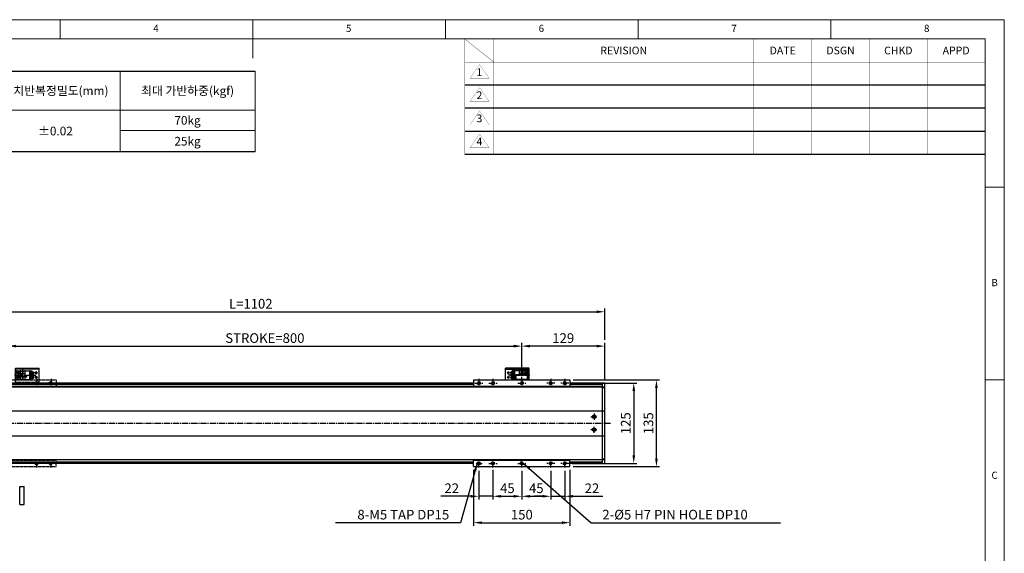
# Model space of a CAD drawing. Units: millimetres. Extents: x 10 to 7450, y 10 to 1672.
# Drawn here: x 877 to 2410, y 841 to 1672 of the extents above; entities that cross this region are included whole.
import ezdxf
from ezdxf.enums import TextEntityAlignment as Align

# ---------------------------------------------------------------- set-up
doc = ezdxf.new("R2010")
doc.units = ezdxf.units.MM
doc.header["$LTSCALE"] = 0.5
doc.header["$PDSIZE"] = -1
for name, pattern in [('CENTER2', [28.575, 19.05, -3.175, 3.175, -3.175]), ('HIDDEN', [0.375, 0.25, -0.125]), ('PHANTOM', [2.5, 1.25, -0.25, 0.25, -0.25, 0.25, -0.25])]:
    doc.linetypes.add(name, pattern=pattern)
for name, color, linetype in [('1', 3, 'CENTER2'), ('2', 5, 'HIDDEN'), ('3', 6, 'PHANTOM'), ('4', 1, 'Continuous'), ('5', 4, 'Continuous'), ('HIDDENLINE', 5, 'HIDDEN'), ('RD', 1, 'Continuous'), ('표제란', 4, 'Continuous')]:
    doc.layers.add(name, color=color, linetype=linetype)
doc.styles.get("Standard").update_dxf_attribs({"font": 'romans.shx', "bigfont": 'whgtxt.shx'})
doc.dimstyles.new('A3', dxfattribs={"dimscale": 5, "dimtxt": 3, "dimasz": 2.5, "dimexe": 1, "dimexo": 1, "dimgap": 1, "dimtad": 1, "dimdec": 4, "dimdsep": 46, "dimtxsty": 'Standard', "dimcen": 0, "dimclrd": 4, "dimclre": 4, "dimclrt": 254, "dimazin": 2, "dimtfac": 1, "dimtdec": 4, "dimtmove": 0, "dimatfit": 3, "dimfxl": 1, "dimtolj": 1, "dimarcsym": 0})

# ---------------------------------------------------------------- blocks, each defined once
blk = doc.blocks.new('표제란2')
at = {"linetype": 'Continuous', "lineweight": 0}
for p, q in [((410, 297), (10, 297)), ((410, 20), (410, 297))]:
    blk.add_line(p, q, dxfattribs=at)
at = {"layer": '표제란', "linetype": 'Continuous', "lineweight": 0}
for p, q in [((165, 292), (165, 297)), ((215, 297), (215, 287)), ((265, 292), (265, 297)), ((315, 297), (315, 292)), ((365, 292), (365, 297)), ((405, 292), (15, 292)), ((405, 292), (405, 56)), ((410, 253.5), (405, 253.5)), ((405, 203.5), (410, 203.5))]:
    blk.add_line(p, q, dxfattribs=at)
at = {"layer": '표제란', "linetype": 'Continuous', "lineweight": 0, "char_height": 1.85, "attachment_point": 1}
for s, insert in [('4', (189.17, 295.67)), ('5', (239.17, 295.67)), ('6', (289.17, 295.67)), ('7', (339.17, 295.67)), ('8', (389.17, 295.67)), ('B', (406.67, 229.67)), ('C', (406.67, 179.67))]:
    blk.add_mtext(s, dxfattribs=dict(at, insert=insert))
blk = doc.blocks.new('리비전')
for p, q in [((415, 280), (280, 280)), ((415, 274), (280, 274)), ((415, 268), (280, 268)), ((415, 262), (280, 262))]:
    blk.add_line(p, q)
at = {"const_width": 0.08}
for points in [[(280, 292), (415, 292)], [(280, 262), (280, 292)], [(415, 292), (415, 262)]]:
    blk.add_lwpolyline(points, dxfattribs=at)
at = {"layer": '표제란'}
for points, const_width in [([(280, 292), (287.5, 286)], 0.08), ([(287.5, 292), (287.5, 262)], 0.08), ([(355, 262), (355, 292)], 0.08), ([(370, 262), (370, 292)], 0.08), ([(385, 262), (385, 292)], 0.08), ([(400, 262), (400, 292)], 0.08), ([(415, 286), (280, 286)], 0.08), ([(281.34, 263.75), (286.34, 263.75)], 0.05)]:
    blk.add_lwpolyline(points, dxfattribs=dict(at, const_width=const_width))
for s, p in [('REVISION', (321.25, 289)), ('DATE', (362.5, 289)), ('DSGN', (377.5, 289)), ('CHKD', (392.5, 289)), ('APPD', (407.5, 289))]:
    blk.add_text(s, height=2, dxfattribs=at).set_placement(p, align=Align.MIDDLE_CENTER)
blk = doc.blocks.new('SDFSDF23123QQWE')
at = {"layer": '4'}
h = blk.add_hatch(dxfattribs=at)
h.set_pattern_fill('ANSI31', color=256, scale=0.1, style=0)
h.set_pattern_definition([(315, (-4404.05847, -2163.76272), (-0.2245064, -0.2245064), [])])
h.paths.add_polyline_path([(-3394.2, -2321.1), (-3391.7, -2321.1, 0.414214), (-3394.2, -2318.6)])
h.paths.add_polyline_path([(-3394.2, -2323.6), (-3394.2, -2321.1), (-3396.7, -2321.1, 0.414214)])
at = {"layer": '5'}
h = blk.add_hatch(dxfattribs=at)
h.set_pattern_fill('ANSI31', color=1, scale=0.1, style=0)
h.set_pattern_definition([(45, (-4404.05847, -2603.4205), (-0.2245064, 0.2245064), [])])
h.paths.add_polyline_path([(-3394.2, -2448.6, 0.414214), (-3391.7, -2446.1), (-3394.2, -2446.1)])
h.paths.add_polyline_path([(-3396.7, -2446.1), (-3394.2, -2446.1), (-3394.2, -2443.6, 0.414214)])
for p, q in [((-3469.2, -2316.1), (-3469.2, -2327.1)), ((-3469.2, -2316.1), (-3319.2, -2316.1)), ((-3469.2, -2326.1), (-3319.2, -2326.1)), ((-3319.2, -2316.1), (-3319.2, -2327.1)), ((-3469.2, -2451.1), (-3469.2, -2440.1)), ((-3469.2, -2441.1), (-3319.2, -2441.1)), ((-3469.2, -2451.1), (-3319.2, -2451.1)), ((-3319.2, -2451.1), (-3319.2, -2440.1))]:
    blk.add_line(p, q)
for centre in [(-3461.2, -2321.1), (-3439.2, -2321.1), (-3349.2, -2321.1), (-3327.2, -2321.1), (-3461.2, -2446.1), (-3439.2, -2446.1), (-3349.2, -2446.1), (-3327.2, -2446.1)]:
    blk.add_circle(centre, 2.07)
at = {"color": 7, "linetype": 'Continuous', "lineweight": 15}
for centre in [(-3394.2, -2321.1), (-3394.2, -2446.1)]:
    blk.add_circle(centre, 2.5, dxfattribs=at)
at = {"color": 1}
for centre, start, end in [((-3461.2, -2321.1), 180, 90), ((-3439.2, -2321.1), 180, 90), ((-3349.2, -2321.1), 90, 0), ((-3327.2, -2321.1), 90, 0), ((-3461.2, -2446.1), 270, 180), ((-3439.2, -2446.1), 270, 180), ((-3349.2, -2446.1), 0, 270), ((-3327.2, -2446.1), 0, 270)]:
    blk.add_arc(centre, 2.5, start, end, dxfattribs=at)
at = {"layer": '1'}
for p, q in [((-3461.2, -2314.7), (-3461.2, -2327.5)), ((-3439.2, -2314.7), (-3439.2, -2327.5)), ((-3394.2, -2314.7), (-3394.2, -2327.5)), ((-3349.2, -2314.7), (-3349.2, -2327.5)), ((-3327.2, -2314.7), (-3327.2, -2327.5)), ((-3465.5, -2321.1), (-3454.8, -2321.1)), ((-3445.5, -2321.1), (-3432.8, -2321.1)), ((-3400.5, -2321.1), (-3387.8, -2321.1)), ((-3342.8, -2321.1), (-3355.5, -2321.1)), ((-3320.8, -2321.1), (-3333.5, -2321.1)), ((-3467.5, -2446.1), (-3454.8, -2446.1)), ((-3461.2, -2452.5), (-3461.2, -2439.7)), ((-3445.5, -2446.1), (-3432.8, -2446.1)), ((-3439.2, -2452.5), (-3439.2, -2439.7)), ((-3400.5, -2446.1), (-3387.8, -2446.1)), ((-3394.2, -2452.5), (-3394.2, -2439.7)), ((-3342.8, -2446.1), (-3355.5, -2446.1)), ((-3349.2, -2452.5), (-3349.2, -2439.7)), ((-3320.8, -2446.1), (-3333.5, -2446.1)), ((-3327.2, -2452.5), (-3327.2, -2439.7))]:
    blk.add_line(p, q, dxfattribs=at)
blk = doc.blocks.new('*D120')
at = {"color": 4, "lineweight": -2, "transparency": 16777216}
for p, q in [((1658.8, 1117.4), (1658.8, 1168.6)), ((1787.8, 1111), (1787.8, 1168.6)), ((1775.3, 1163.6), (1671.3, 1163.6))]:
    blk.add_line(p, q, dxfattribs=at)
at = {"color": 4, "transparency": 16777216}
for points in [[(1671.3, 1165.7), (1671.3, 1161.5), (1658.8, 1163.6)], [(1775.3, 1165.7), (1775.3, 1161.5), (1787.8, 1163.6)]]:
    blk.add_solid(points, dxfattribs=at)
at = {"layer": 'Defpoints', "color": 0, "transparency": 16777216}
for p in [(1658.8, 1163.6), (1658.8, 1112.4), (1787.8, 1106)]:
    blk.add_point(p, dxfattribs=at)
at = {"color": 254, "transparency": 16777216, "insert": (1723.3, 1176.1), "char_height": 15, "attachment_point": 5}
blk.add_mtext('\\A1;129', dxfattribs=at)
blk = doc.blocks.new('*D121')
at = {"color": 4, "lineweight": -2, "transparency": 16777216}
for p, q in [((685.8, 1173.6), (685.8, 1222.1)), ((698.3, 1217.1), (1775.3, 1217.1)), ((1787.8, 1173.6), (1787.8, 1222.1))]:
    blk.add_line(p, q, dxfattribs=at)
at = {"color": 4, "transparency": 16777216}
for points in [[(698.3, 1219.2), (698.3, 1215), (685.8, 1217.1)], [(1775.3, 1219.2), (1775.3, 1215), (1787.8, 1217.1)]]:
    blk.add_solid(points, dxfattribs=at)
at = {"layer": 'Defpoints', "color": 0, "transparency": 16777216}
for p in [(1787.8, 1217.1), (685.8, 1168.6), (1787.8, 1168.6)]:
    blk.add_point(p, dxfattribs=at)
at = {"color": 254, "transparency": 16777216, "insert": (1236.8, 1229.6), "char_height": 15, "attachment_point": 5}
blk.add_mtext('\\A1;L=1102', dxfattribs=at)
blk = doc.blocks.new('*D123')
at = {"color": 4, "lineweight": -2, "transparency": 16777216}
for p, q in [((858.8, 1117.4), (858.8, 1168.6)), ((1658.8, 1117.4), (1658.8, 1168.6)), ((871.3, 1163.6), (1646.3, 1163.6))]:
    blk.add_line(p, q, dxfattribs=at)
at = {"color": 4, "transparency": 16777216}
for points in [[(871.3, 1165.7), (871.3, 1161.5), (858.8, 1163.6)], [(1646.3, 1165.7), (1646.3, 1161.5), (1658.8, 1163.6)]]:
    blk.add_solid(points, dxfattribs=at)
at = {"layer": 'Defpoints', "color": 0, "transparency": 16777216}
for p in [(1658.8, 1163.6), (858.8, 1112.4), (1658.8, 1112.4)]:
    blk.add_point(p, dxfattribs=at)
at = {"color": 254, "transparency": 16777216, "insert": (1258.8, 1176.1), "char_height": 15, "attachment_point": 5}
blk.add_mtext('\\A1;STROKE=800', dxfattribs=at)
blk = doc.blocks.new('*D124')
at = {"color": 4, "lineweight": -2, "transparency": 16777216}
for p, q in [((1737.2, 1106), (1838.1, 1106)), ((1833.1, 1093.5), (1833.1, 993.5)), ((1737.2, 981), (1838.1, 981))]:
    blk.add_line(p, q, dxfattribs=at)
at = {"color": 4, "transparency": 16777216}
for points in [[(1831, 1093.5), (1835.2, 1093.5), (1833.1, 1106)], [(1831, 993.5), (1835.2, 993.5), (1833.1, 981)]]:
    blk.add_solid(points, dxfattribs=at)
at = {"layer": 'Defpoints', "color": 0, "transparency": 16777216}
for p in [(1732.2, 1106), (1732.2, 981), (1833.1, 981)]:
    blk.add_point(p, dxfattribs=at)
at = {"color": 254, "transparency": 16777216, "insert": (1820.6, 1043.5), "char_height": 15, "attachment_point": 5, "rotation": 90}
blk.add_mtext('\\A1;125', dxfattribs=at)
blk = doc.blocks.new('*D125')
at = {"color": 4, "lineweight": -2, "transparency": 16777216}
for p, q in [((1738.8, 1111), (1873.4, 1111)), ((1868.4, 988.5), (1868.4, 1098.5)), ((1738.8, 976), (1873.4, 976))]:
    blk.add_line(p, q, dxfattribs=at)
at = {"color": 4, "transparency": 16777216}
for points in [[(1866.3, 1098.5), (1870.5, 1098.5), (1868.4, 1111)], [(1866.3, 988.5), (1870.5, 988.5), (1868.4, 976)]]:
    blk.add_solid(points, dxfattribs=at)
at = {"layer": 'Defpoints', "color": 0, "transparency": 16777216}
for p in [(1733.8, 1111), (1868.4, 1111), (1733.8, 976)]:
    blk.add_point(p, dxfattribs=at)
at = {"color": 254, "transparency": 16777216, "insert": (1855.9, 1043.5), "char_height": 15, "attachment_point": 5, "rotation": 90}
blk.add_mtext('\\A1;135', dxfattribs=at)
blk = doc.blocks.new('*D141')
at = {"color": 4, "lineweight": -2, "transparency": 16777216}
for p, q in [((1613.8, 971), (1613.8, 924.7)), ((1658.8, 969.6), (1658.8, 924.7)), ((1626.3, 929.7), (1646.3, 929.7))]:
    blk.add_line(p, q, dxfattribs=at)
at = {"color": 4, "transparency": 16777216}
for points in [[(1626.3, 931.8), (1626.3, 927.7), (1613.8, 929.7)], [(1646.3, 931.8), (1646.3, 927.7), (1658.8, 929.7)]]:
    blk.add_solid(points, dxfattribs=at)
at = {"layer": 'Defpoints', "color": 0, "transparency": 16777216}
for p in [(1613.8, 976), (1658.8, 974.6), (1658.8, 929.7)]:
    blk.add_point(p, dxfattribs=at)
at = {"color": 254, "transparency": 16777216, "insert": (1636.3, 942.2), "char_height": 15, "attachment_point": 5}
blk.add_mtext('\\A1;45', dxfattribs=at)
blk = doc.blocks.new('*D142')
at = {"color": 4, "lineweight": -2, "transparency": 16777216}
for p, q in [((1658.8, 969.6), (1658.8, 924.7)), ((1703.8, 969.6), (1703.8, 924.7)), ((1671.3, 929.7), (1691.3, 929.7))]:
    blk.add_line(p, q, dxfattribs=at)
at = {"color": 4, "transparency": 16777216}
for points in [[(1671.3, 931.8), (1671.3, 927.7), (1658.8, 929.7)], [(1691.3, 931.8), (1691.3, 927.7), (1703.8, 929.7)]]:
    blk.add_solid(points, dxfattribs=at)
at = {"layer": 'Defpoints', "color": 0, "transparency": 16777216}
for p in [(1658.8, 974.6), (1703.8, 974.6), (1703.8, 929.7)]:
    blk.add_point(p, dxfattribs=at)
at = {"color": 254, "transparency": 16777216, "insert": (1681.3, 942.2), "char_height": 15, "attachment_point": 5}
blk.add_mtext('\\A1;45', dxfattribs=at)
blk = doc.blocks.new('*D143')
at = {"color": 4, "lineweight": -2, "transparency": 16777216}
for p, q in [((1591.8, 969.6), (1591.8, 924.7)), ((1613.8, 969.6), (1613.8, 924.7)), ((1579.3, 929.7), (1532.5, 929.7)), ((1613.8, 929.7), (1591.8, 929.7)), ((1626.3, 929.7), (1638.8, 929.7))]:
    blk.add_line(p, q, dxfattribs=at)
at = {"color": 4, "transparency": 16777216}
for points in [[(1579.3, 931.8), (1579.3, 927.7), (1591.8, 929.7)], [(1626.3, 931.8), (1626.3, 927.7), (1613.8, 929.7)]]:
    blk.add_solid(points, dxfattribs=at)
at = {"layer": 'Defpoints', "color": 0, "transparency": 16777216}
for p in [(1591.8, 974.6), (1613.8, 974.6), (1613.8, 929.7)]:
    blk.add_point(p, dxfattribs=at)
at = {"color": 254, "transparency": 16777216, "insert": (1549.7, 942.2), "char_height": 15, "attachment_point": 5}
blk.add_mtext('\\A1;22', dxfattribs=at)
blk = doc.blocks.new('*D144')
at = {"color": 4, "lineweight": -2, "transparency": 16777216}
for p, q in [((1703.8, 969.6), (1703.8, 924.7)), ((1725.8, 969.6), (1725.8, 924.7)), ((1691.3, 929.7), (1678.8, 929.7)), ((1703.8, 929.7), (1725.8, 929.7)), ((1738.3, 929.7), (1785.1, 929.7))]:
    blk.add_line(p, q, dxfattribs=at)
at = {"color": 4, "transparency": 16777216}
for points in [[(1691.3, 931.8), (1691.3, 927.7), (1703.8, 929.7)], [(1738.3, 931.8), (1738.3, 927.7), (1725.8, 929.7)]]:
    blk.add_solid(points, dxfattribs=at)
at = {"layer": 'Defpoints', "color": 0, "transparency": 16777216}
for p in [(1703.8, 974.6), (1725.8, 974.6), (1725.8, 929.7)]:
    blk.add_point(p, dxfattribs=at)
at = {"color": 254, "transparency": 16777216, "insert": (1768, 942.2), "char_height": 15, "attachment_point": 5}
blk.add_mtext('\\A1;22', dxfattribs=at)
blk = doc.blocks.new('*D145')
at = {"color": 4, "lineweight": -2, "transparency": 16777216}
for p, q in [((1583.8, 971), (1583.8, 883.6)), ((1733.8, 971), (1733.8, 883.6)), ((1596.3, 888.6), (1721.3, 888.6))]:
    blk.add_line(p, q, dxfattribs=at)
at = {"color": 4, "transparency": 16777216}
for points in [[(1596.3, 890.7), (1596.3, 886.5), (1583.8, 888.6)], [(1721.3, 890.7), (1721.3, 886.5), (1733.8, 888.6)]]:
    blk.add_solid(points, dxfattribs=at)
at = {"layer": 'Defpoints', "color": 0, "transparency": 16777216}
for p in [(1583.8, 976), (1733.8, 976), (1733.8, 888.6)]:
    blk.add_point(p, dxfattribs=at)
at = {"color": 254, "transparency": 16777216, "insert": (1658.8, 901.1), "char_height": 15, "attachment_point": 5}
blk.add_mtext('\\A1;150', dxfattribs=at)
blk = doc.blocks.new('Q34GSEFG')
for p, q in [((336.2, 200.9), (341.9, 200.9)), ((337.6, 210.4), (337.6, 190.2)), ((337.9, 204.4), (343.4, 204.4)), ((338.4, 201.4), (338.4, 200.4)), ((339.7, 201.4), (338.4, 201.4)), ((338.4, 200.4), (339.7, 200.4)), ((338.6, 211.4), (350.2, 211.4)), ((341, 200.9), (339.7, 202.1)), ((339.7, 202.1), (339.7, 201.4)), ((339.7, 199.7), (341, 200.9)), ((339.7, 200.4), (339.7, 199.7)), ((341.9, 204.1), (341.9, 197.7)), ((343.4, 204.4), (343.4, 202.9)), ((343.4, 203.4), (345.4, 203.4)), ((343.4, 202.9), (345.4, 202.9)), ((345.4, 204.4), (350.9, 204.4)), ((345.4, 204.4), (345.4, 202.9)), ((346.9, 204.1), (346.9, 197.7)), ((346.9, 200.9), (352.3, 200.9)), ((349, 201.4), (347.7, 201.4)), ((347.7, 201.4), (347.7, 200.4)), ((347.7, 200.4), (349, 200.4)), ((350.3, 200.9), (349, 202.1)), ((349, 202.1), (349, 201.4)), ((349, 199.7), (350.3, 200.9)), ((349, 200.4), (349, 199.7)), ((351.2, 210.4), (351.2, 190.2)), ((337.9, 197.4), (350.9, 197.4)), ((337.9, 189.9), (337.9, 186.1)), ((337.9, 189.9), (350.9, 189.9)), ((337.9, 186.4), (339.9, 186.4)), ((337.9, 186.1), (339.3, 186.1)), ((339.3, 186.4), (339.3, 184.7)), ((339.9, 189.9), (339.9, 186.4)), ((340.2, 185), (340.2, 184.5)), ((340.6, 190.4), (340.6, 183.1)), ((341, 185), (341, 184.5)), ((341.3, 189.9), (341.3, 184.4)), ((341.3, 188.7), (342.4, 188.7)), ((341.3, 187.1), (342.4, 187.1)), ((341.3, 186.4), (342.4, 186.4)), ((341.3, 186.1), (342.4, 186.1)), ((341.4, 197.4), (341.4, 194.4)), ((341.4, 196.4), (344.4, 196.4)), ((341.4, 194.4), (344.4, 194.4)), ((342.4, 189.9), (342.4, 184.4)), ((342.7, 185), (342.7, 184.5)), ((343.1, 190.4), (343.1, 183)), ((343.5, 185), (343.5, 184.5)), ((343.8, 189.9), (343.8, 184.4)), ((343.8, 188.7), (345, 188.7)), ((343.8, 187.1), (345, 187.1)), ((343.8, 186.4), (345, 186.4)), ((343.8, 186.1), (345, 186.1)), ((344.4, 197.4), (344.4, 194.4)), ((345, 189.9), (345, 184.4)), ((345.3, 185), (345.3, 184.5)), ((345.7, 190.4), (345.7, 183)), ((346.1, 185), (346.1, 184.5)), ((346.4, 189.9), (346.4, 184.4)), ((346.4, 188.7), (347.5, 188.7)), ((346.4, 187.1), (347.5, 187.1)), ((346.4, 186.4), (347.5, 186.4)), ((346.4, 186.1), (347.5, 186.1)), ((347.5, 189.9), (347.5, 184.4)), ((347.8, 185), (347.8, 184.5)), ((348.2, 190.4), (348.2, 183)), ((348.6, 185), (348.6, 184.5)), ((348.9, 189.9), (348.9, 184.4)), ((348.9, 186.4), (350.9, 186.4)), ((348.9, 186.1), (350.9, 186.1)), ((350.9, 189.9), (350.9, 186.1)), ((340.3, 183.7), (340.6, 183.7))]:
    blk.add_line(p, q)
for centre in [(340.9, 207.9), (347.9, 207.9)]:
    blk.add_circle(centre, 1.75)
for centre, radius, start, end in [((338.6, 210.4), 1, 90, 180), ((337.9, 204.1), 0.3, 90, 180), ((341.6, 204.1), 0.3, 0, 90), ((347.2, 204.1), 0.3, 90, 180), ((350.2, 210.4), 1, 0, 90), ((350.9, 204.1), 0.3, 0, 90), ((337.9, 197.7), 0.3, 180, 270), ((337.9, 190.2), 0.3, 180, 270), ((340.3, 184.7), 0.97, 180, 270), ((340.6, 185), 0.4, 0, 180), ((340.6, 184.5), 0.4, 180, 0), ((340.6, 184.4), 0.7, 270, 0), ((341.6, 197.7), 0.3, 270, 0), ((343.1, 184.4), 0.7, 180, 0), ((343.1, 185), 0.4, 0, 180), ((343.1, 184.5), 0.4, 180, 0), ((345.7, 184.4), 0.7, 180, 0), ((345.7, 185), 0.4, 0, 180), ((345.7, 184.5), 0.4, 180, 0), ((347.2, 197.7), 0.3, 180, 270), ((348.2, 184.4), 0.7, 180, 0), ((348.2, 185), 0.4, 0, 180), ((348.2, 184.5), 0.4, 180, 0), ((350.9, 197.7), 0.3, 270, 0), ((350.9, 190.2), 0.3, 270, 0)]:
    blk.add_arc(centre, radius, start, end)
for p in [(346.4, 206.9), (349.3, 208.9), (350.9, 204.4), (350.9, 197.4), (350.9, 189.9), (348.2, 183.7)]:
    blk.add_point(p)
at = {"layer": '1'}
for p, q in [((338.4, 207.9), (343.4, 207.9)), ((340.9, 210.4), (340.9, 205.4)), ((341.9, 200.9), (346.9, 200.9)), ((344.4, 213.5), (344.4, 180.6)), ((345.4, 207.9), (350.4, 207.9)), ((347.9, 210.4), (347.9, 205.4))]:
    blk.add_line(p, q, dxfattribs=at)
blk = doc.blocks.new('A$C03590C6A')
for p, q in [((0, 0), (0, 37)), ((23, 37), (0, 37)), ((1.2, 37), (1.2, 0)), ((23, 0), (23, 37)), ((23, 0), (0, 0))]:
    blk.add_line(p, q)
for centre in [(7, 32.5), (14, 32.5), (7, 4.5), (14, 4.5)]:
    blk.add_circle(centre, 1.23)
at = {"layer": '1'}
for p, q in [((5, 32.5), (9, 32.5)), ((7, 34.5), (7, 30.5)), ((12, 32.5), (16, 32.5)), ((14, 34.5), (14, 30.5)), ((5, 4.5), (9, 4.5)), ((7, 2.5), (7, 6.5)), ((12, 4.5), (16, 4.5)), ((14, 2.5), (14, 6.5))]:
    blk.add_line(p, q, dxfattribs=at)
at = {"layer": '2', "ltscale": 10}
blk.add_line((21.8, 0), (21.8, 37), dxfattribs=at)
at = {"layer": 'RD'}
for centre, start, end in [((7, 32.5), 180, 90), ((14, 32.5), 180, 90), ((7, 4.5), 270, 180), ((14, 4.5), 270, 180)]:
    blk.add_arc(centre, 1.5, start, end, dxfattribs=at)

msp = doc.modelspace()

# ---------------------------------------------------------------- linework, layer by layer
for p, q in [((97.21146, 1591.58412), (1243.44997, 1591.58412)), ((1243.44997, 1466.07252), (97.21146, 1466.07252)), ((1670.30089, 1129.00919), (1633.30089, 1129.00919)), ((1633.30089, 1111.00919), (1633.30089, 1129.00919)), ((1633.30089, 1127.80919), (1670.30089, 1127.80919)), ((1648.29589, 1122.31918), (1640.95617, 1122.31918)), ((1648.29589, 1119.77919), (1640.95617, 1119.77919)), ((1647.79589, 1123.01919), (1642.29589, 1123.01919)), ((1647.79589, 1121.61919), (1642.29589, 1121.61919)), ((1647.79589, 1120.47919), (1642.29589, 1120.47919)), ((1647.79589, 1119.07919), (1642.29589, 1119.07919)), ((1642.89589, 1122.71918), (1642.39589, 1122.71918)), ((1642.89589, 1121.91919), (1642.39589, 1121.91919)), ((1642.89589, 1120.17918), (1642.39589, 1120.17918)), ((1642.89589, 1119.37918), (1642.39589, 1119.37918)), ((1647.79589, 1125.00919), (1643.99589, 1125.00919)), ((1643.99589, 1123.01919), (1643.99589, 1125.00919)), ((1643.99589, 1120.47919), (1643.99589, 1121.61919)), ((1643.99589, 1117.93919), (1643.99589, 1119.07919)), ((1644.29589, 1123.01919), (1644.29589, 1125.00919)), ((1644.29589, 1120.47919), (1644.29589, 1121.61919)), ((1644.29589, 1117.93919), (1644.29589, 1119.07919)), ((1644.99589, 1120.47919), (1644.99589, 1121.61919)), ((1644.99589, 1117.93919), (1644.99589, 1119.07919)), ((1646.59589, 1120.47919), (1646.59589, 1121.61919)), ((1646.59589, 1117.93919), (1646.59589, 1119.07919)), ((1647.79589, 1112.00919), (1647.79589, 1125.00919)), ((1668.29589, 1125.30918), (1648.09589, 1125.30918)), ((1649.82089, 1119.50919), (1667.82089, 1119.50919)), ((1649.82089, 1119.50919), (1649.82089, 1117.50919)), ((1655.34589, 1119.50919), (1655.34589, 1125.00919)), ((1661.99589, 1121.00919), (1655.64589, 1121.00919)), ((1657.62089, 1123.10919), (1658.82089, 1124.40919)), ((1658.32089, 1123.10919), (1657.62089, 1123.10919)), ((1658.32089, 1121.80919), (1658.32089, 1123.10919)), ((1659.32089, 1121.80919), (1658.32089, 1121.80919)), ((1658.82088, 1124.40919), (1660.02088, 1123.10919)), ((1658.82089, 1121.00919), (1658.82089, 1126.44997)), ((1660.02089, 1123.10919), (1659.32089, 1123.10919)), ((1659.32089, 1123.10919), (1659.32089, 1121.80919)), ((1662.29589, 1119.50919), (1660.79589, 1119.50919)), ((1662.29589, 1119.50919), (1662.29589, 1125.00919)), ((1667.82089, 1117.50919), (1667.82089, 1119.50919)), ((1669.29589, 1112.70919), (1669.29589, 1124.30918)), ((1670.30089, 1111.00919), (1670.30089, 1129.00919)), ((1583.82089, 1106.00919), (735.82089, 1106.00919)), ((1583.82089, 1104.00919), (735.82089, 1104.00919)), ((1648.29589, 1117.23918), (1640.95617, 1117.23918)), ((1648.29589, 1114.69918), (1641.01294, 1114.69918)), ((1641.59589, 1114.42918), (1641.59589, 1114.69918)), ((1647.79589, 1117.93919), (1642.29589, 1117.93919)), ((1647.79589, 1116.53918), (1642.29589, 1116.53918)), ((1647.79589, 1115.39918), (1642.29589, 1115.39918)), ((1642.89589, 1117.63919), (1642.39589, 1117.63919)), ((1642.89589, 1116.83919), (1642.39589, 1116.83919)), ((1642.89589, 1115.09919), (1642.39589, 1115.09919)), ((1642.89589, 1114.29919), (1642.39589, 1114.29919)), ((1644.29589, 1113.45919), (1642.56589, 1113.45919)), ((1643.99589, 1115.39918), (1643.99589, 1116.53918)), ((1643.99589, 1112.00919), (1643.99589, 1113.45919)), ((1647.79589, 1112.00919), (1643.99589, 1112.00919)), ((1644.29589, 1115.39918), (1644.29589, 1116.53918)), ((1647.79589, 1113.99919), (1644.29589, 1113.99919)), ((1644.29589, 1112.00919), (1644.29589, 1113.99919)), ((1644.99589, 1115.39918), (1644.99589, 1116.53918)), ((1646.59589, 1115.39918), (1646.59589, 1116.53918)), ((1649.82089, 1111.70919), (1648.09589, 1111.70919)), ((1649.82089, 1112.20919), (1649.82089, 1117.50919)), ((1649.82089, 1112.20919), (1667.82089, 1112.20919)), ((1649.82089, 1111.00919), (1649.82089, 1112.20919)), ((1649.82089, 1111.00919), (1667.82089, 1111.00919)), ((1650.32089, 1111.00919), (1650.32089, 1112.20919)), ((1658.82089, 1110.34376), (1658.82089, 1116.00919)), ((1667.32089, 1111.00919), (1667.32089, 1112.20919)), ((1667.82089, 1112.20919), (1667.82089, 1117.50919)), ((1667.82089, 1111.00919), (1667.82089, 1112.20919)), ((1668.29589, 1111.70919), (1667.82089, 1111.70919)), ((1783.82092, 1106.00919), (1733.82089, 1106.00919)), ((1783.82092, 1104.00919), (1733.82089, 1104.00919)), ((1783.82092, 1106.00919), (1783.82092, 981.00919)), ((1783.82092, 1106.00919), (1783.82092, 981.00919)), ((1787.82092, 1106.00919), (1783.82092, 1106.00919)), ((1787.82092, 981.00919), (1787.82092, 1106.00919)), ((1583.82089, 1100.50919), (735.82089, 1100.50919)), ((735.82089, 1100.0092), (1783.82089, 1100.0092)), ((1783.82092, 1100.50919), (1733.82089, 1100.50919)), ((1783.82089, 1100.0092), (1783.82089, 987.00919)), ((1783.82092, 1099.94582), (1787.82092, 1099.94582)), ((1783.82092, 1099.15418), (1787.82092, 1099.15418)), ((735.82089, 1063.00919), (1783.82089, 1063.00919)), ((1783.82092, 1063.0092), (1787.82092, 1063.0092)), ((1770.16617, 1053.50919), (1770.74349, 1054.50919)), ((1770.74349, 1052.50919), (1770.16617, 1053.50919)), ((1770.74349, 1054.50919), (1771.89829, 1054.50919)), ((1771.89829, 1052.50919), (1770.74349, 1052.50919)), ((1771.89829, 1054.50919), (1772.47561, 1053.50919)), ((1772.47561, 1053.50919), (1771.89829, 1052.50919)), ((1770.16617, 1033.50919), (1770.74349, 1034.50919)), ((1770.74349, 1032.50919), (1770.16617, 1033.50919)), ((1770.74349, 1034.50919), (1771.89829, 1034.50919)), ((1771.89829, 1032.50919), (1770.74349, 1032.50919)), ((1771.89829, 1034.50919), (1772.47561, 1033.50919)), ((1772.47561, 1033.50919), (1771.89829, 1032.50919)), ((735.82089, 1024.0092), (1783.82089, 1024.0092)), ((1783.82092, 1024.00919), (1787.82092, 1024.00919)), ((735.82089, 987.00919), (1783.82089, 987.00919)), ((1583.82089, 986.5092), (735.82089, 986.5092)), ((1583.82089, 983.0092), (735.82089, 983.0092)), ((1783.82092, 986.5092), (1733.82089, 986.5092)), ((1783.82092, 983.0092), (1733.82089, 983.0092)), ((1783.82092, 987.86421), (1787.82092, 987.86421)), ((1783.82092, 987.07257), (1787.82092, 987.07257)), ((1583.82089, 981.00919), (735.82089, 981.00919)), ((1783.82092, 981.00919), (1733.82089, 981.00919)), ((1783.82092, 981.00919), (1787.82092, 981.00919)), ((877.02089, 917.00919), (877.02089, 945.00919)), ((884.02089, 917.00919), (884.02089, 945.00919))]:
    msp.add_line(p, q)
at = {"color": 7}
for p, q in [((877.02089, 945.00919), (884.02089, 945.00919)), ((877.02089, 917.00919), (884.02089, 917.00919))]:
    msp.add_line(p, q, dxfattribs=at)
at = {"color": 7, "lineweight": 0}
for points in [[(1033.25583, 1591.58412), (1033.25583, 1466.07252)], [(1243.44997, 1591.58412), (1243.44997, 1466.07252)], [(97.21146, 1531.0966), (1243.44997, 1531.0966)], [(1033.25583, 1499.34065), (1243.44997, 1499.34065)]]:
    msp.add_lwpolyline(points, dxfattribs=at)
for centre, radius in [((1637.80089, 1122.00919), 1.22937), ((1665.80089, 1122.00919), 1.75), ((1665.80089, 1122.00919), 1.22937), ((1637.80089, 1115.00919), 1.22937), ((1771.32089, 1053.50919), 2.85), ((1771.32089, 1053.50919), 2.11007), ((1771.32089, 1033.50919), 2.85), ((1771.32089, 1033.50919), 2.11007)]:
    msp.add_circle(centre, radius)
for centre, radius, start, end in [((1642.29589, 1122.31918), 0.7, 89.99998998, 270.00001), ((1642.29589, 1119.77919), 0.7, 89.99998998, 270.00001), ((1642.39589, 1122.31918), 0.4, 89.99998998, 270.00001), ((1642.39589, 1119.77919), 0.4, 89.99998998, 270.00001), ((1642.89589, 1122.31918), 0.4, 269.99999, 90), ((1642.89589, 1119.77919), 0.4, 269.99999, 90), ((1648.09589, 1125.00919), 0.3, 90, 180), ((1655.64589, 1125.00919), 0.3, 90, 180), ((1655.64589, 1121.30918), 0.3, 180, 270.00001), ((1661.99589, 1125.00919), 0.3, 359.999997, 90), ((1661.99589, 1121.30918), 0.3, 269.99999, 359.999997), ((1668.29589, 1124.30918), 1, 359.999997, 90), ((1642.29589, 1117.23918), 0.7, 89.99998998, 270.00001), ((1642.29589, 1114.69918), 0.7, 90, 180), ((1642.56589, 1114.42918), 0.97, 180, 270.00001), ((1642.39589, 1117.23918), 0.4, 89.99998998, 270.00001), ((1642.39589, 1114.69918), 0.4, 89.99998998, 270.00001), ((1642.89589, 1117.23918), 0.4, 269.99999, 90), ((1642.89589, 1114.69918), 0.4, 269.99999, 90), ((1648.09589, 1112.00919), 0.3, 180, 270.00001), ((1668.29589, 1112.70919), 1, 269.99999, 359.999997)]:
    msp.add_arc(centre, radius, start, end)
for p in [(1641.59589, 1122.31918), (1647.79589, 1125.00919), (1655.34589, 1125.00919), (1662.29589, 1125.00919), (1664.81102, 1120.56605), (1666.79076, 1123.45233)]:
    msp.add_point(p)
at = {"layer": '1'}
for p, q in [((1635.76089, 1122.00919), (1639.84089, 1122.00919)), ((1637.80089, 1124.04919), (1637.80089, 1119.96919)), ((1658.82089, 1119.50919), (1658.82089, 1121.00919)), ((1668.30089, 1122.00919), (1663.30089, 1122.00919)), ((1667.84089, 1122.00919), (1663.76089, 1122.00919)), ((1665.80089, 1119.50919), (1665.80089, 1124.50919)), ((1665.80089, 1124.04919), (1665.80089, 1119.96919)), ((1635.76089, 1115.00919), (1639.84089, 1115.00919)), ((1637.80089, 1117.04919), (1637.80089, 1112.96919)), ((1671.37732, 1118.50919), (1638.50311, 1118.50919)), ((1771.32089, 1058.50919), (1771.32089, 1048.50919)), ((672.75066, 1043.50919), (1797.82092, 1043.50919)), ((1766.32089, 1053.50919), (1776.32089, 1053.50919)), ((1766.32089, 1033.50919), (1776.32089, 1033.50919)), ((1771.32089, 1028.50919), (1771.32089, 1038.50919))]:
    msp.add_line(p, q, dxfattribs=at)
at = {"layer": 'HIDDENLINE'}
msp.add_line((1649.82089, 1118.30919), (1667.82089, 1118.30919), dxfattribs=at)
at = {"layer": 'RD'}
for centre, start, end in [((1637.80089, 1122.00919), 180, 90), ((1665.80089, 1122.00919), 90, 0), ((1637.80089, 1115.00919), 180, 90)]:
    msp.add_arc(centre, 1.5, start, end, dxfattribs=at)
at = {"layer": '표제란', "const_width": 0.3}
for points in [[(1593.06642, 1602.09222), (1578.06642, 1580.49222)], [(1608.06642, 1580.49222), (1593.06642, 1602.09222)], [(1578.06642, 1580.49222), (1608.06642, 1580.49222)], [(1593.06642, 1566.09222), (1578.06642, 1544.49222)], [(1608.06642, 1544.49222), (1593.06642, 1566.09222)], [(1578.06642, 1544.49222), (1608.06642, 1544.49222)], [(1593.06642, 1530.09222), (1578.06642, 1508.49222)], [(1608.06642, 1508.49222), (1593.06642, 1530.09222)], [(1578.06642, 1508.49222), (1608.06642, 1508.49222)], [(1593.06642, 1494.09222), (1578.06642, 1472.49222)], [(1608.06642, 1472.49222), (1593.06642, 1494.09222)]]:
    msp.add_lwpolyline(points, dxfattribs=at)

# ---------------------------------------------------------------- block references
at = {"xscale": 6, "yscale": 6, "zscale": 6}
for name, p in [('표제란2', (-50, -110)), ('리비전', (-110, -110))]:
    msp.add_blockref(name, p, dxfattribs=at)
for name, p, rotation in [('Q34GSEFG', (1082.68871, 774.12026), 90.00000000000001), ('A$C03590C6A', (870.30089, 1129.00919), 270)]:
    msp.add_blockref(name, p, dxfattribs=dict(rotation=rotation))
at = {"xscale": -1, "rotation": 180}
msp.add_blockref('SDFSDF23123QQWE', (5052.98951, -1340.08242), dxfattribs=at)
at = {"layer": '3', "xscale": -1, "rotation": 180}
msp.add_blockref('SDFSDF23123QQWE', (4252.98951, -1340.08242), dxfattribs=at)

# ---------------------------------------------------------------- texts
at = {"char_height": 13.5, "attachment_point": 5}
for s, insert in [('{\\fGulimChe|b0|i0|c129|p49;위치반복정밀도(mm)}', (932.69533, 1561.34036)), ('{\\fGulimChe|b0|i0|c129|p49;최대 가반하중(kgf)}', (1138.3529, 1561.34036)), ('{\\fGulimChe|b0|i0|c129|p49;70kg}', (1138.3529, 1515.21863)), ('{\\fGulimChe|b0|i0|c129|p49;%%P0.02}', (932.69533, 1498.58456)), ('{\\fGulimChe|b0|i0|c129|p49;25kg}', (1138.3529, 1482.70659))]:
    msp.add_mtext(s, dxfattribs=dict(at, insert=insert))
at = {"color": 254, "char_height": 15}
for s, insert, attachment_point in [('{\\C9;8-M5 TAP DP15}', (1545.78916, 893.59882), 9), ('{\\C9;2-%%C5 H7 PIN HOLE DP10}', (1784.21734, 893.59882), 7)]:
    msp.add_mtext(s, dxfattribs=dict(at, insert=insert, attachment_point=attachment_point))
at = {"layer": '표제란'}
for s, p in [('1', (1592.7906, 1588.72302)), ('2', (1592.7906, 1552.72302)), ('3', (1592.7906, 1516.72302)), ('4', (1592.7906, 1480.72302))]:
    msp.add_text(s, height=12, dxfattribs=at).set_placement(p, align=Align.MIDDLE)

# ---------------------------------------------------------------- dimensions: what is measured, and where the dimension line sits
for base, p1, p2, text, picture, middle in [((1787.82092, 1217.09469), (685.82089, 1168.58158), (1787.82092, 1168.58158), 'L=<>', '*D121', (1236.8209, 1229.59469)), ((1658.82089, 1163.58158), (858.82089, 1112.38669), (1658.82089, 1112.38669), 'STROKE=<>', '*D123', (1258.82089, 1176.08158))]:
    dim = msp.add_linear_dim(base=base, p1=p1, p2=p2, text=text, dimstyle='A3')
    dim.commit()
    dim.dimension.update_dxf_attribs({"geometry": picture, "text_midpoint": middle})
for base, p1, p2, picture, middle in [((1658.82089, 1163.58158), (1787.82092, 1106.00919), (1658.82089, 1112.38669), '*D120', (1723.3209, 1176.08158)), ((1733.82089, 888.59882), (1583.82089, 976.00919), (1733.82089, 976.00919), '*D145', (1658.82089, 901.09882)), ((1658.82089, 929.73422), (1613.82089, 976.00919), (1658.82089, 974.63168), '*D141', (1636.32089, 942.23422)), ((1703.82089, 929.73422), (1658.82089, 974.63168), (1703.82089, 974.63168), '*D142', (1681.32089, 942.23422)), ((1725.82089, 929.73422), (1703.82089, 974.63168), (1725.82089, 974.63168), '*D144', (1767.96375, 942.23422))]:
    dim = msp.add_linear_dim(base=base, p1=p1, p2=p2, dimstyle='A3')
    dim.commit()
    dim.dimension.update_dxf_attribs({"geometry": picture, "text_midpoint": middle})
for base, p1, p2, picture, middle in [((1833.10646, 981.00919), (1732.19839, 1106.00919), (1732.19839, 981.00919), '*D124', (1820.60646, 1043.50919)), ((1868.39201, 1111.00919), (1733.82089, 976.00919), (1733.82089, 1111.00919), '*D125', (1855.89201, 1043.50919))]:
    dim = msp.add_linear_dim(base=base, p1=p1, p2=p2, angle=90, dimstyle='A3')
    dim.commit()
    dim.dimension.update_dxf_attribs({"geometry": picture, "text_midpoint": middle})
dim = msp.add_linear_dim(base=(1613.82089, 929.73422), p1=(1591.82089, 974.63168), p2=(1613.82089, 974.63168), dimstyle='A3')
dim.commit()
dim.dimension.update_dxf_attribs({"geometry": '*D143', "text_midpoint": (1549.67803, 929.73422), "dimtype": 160})

# ---------------------------------------------------------------- leaders
at = {"annotation_type": 0, "has_hookline": 1}
for points, hookline_direction, text_width in [([(1589.32089, 981.00919), (1563.28916, 888.59882), (1550.78916, 888.59882)], 1, 177.23214), ([(1661.32089, 981.00919), (1766.71734, 888.59882), (1779.21734, 888.59882)], 0, 277.32143)]:
    msp.add_leader(points, dimstyle='A3', override={"dimgap": 1, "dimtad": 1}, dxfattribs=dict(at, hookline_direction=hookline_direction, text_width=text_width))

doc.saveas('drawing.dxf')
